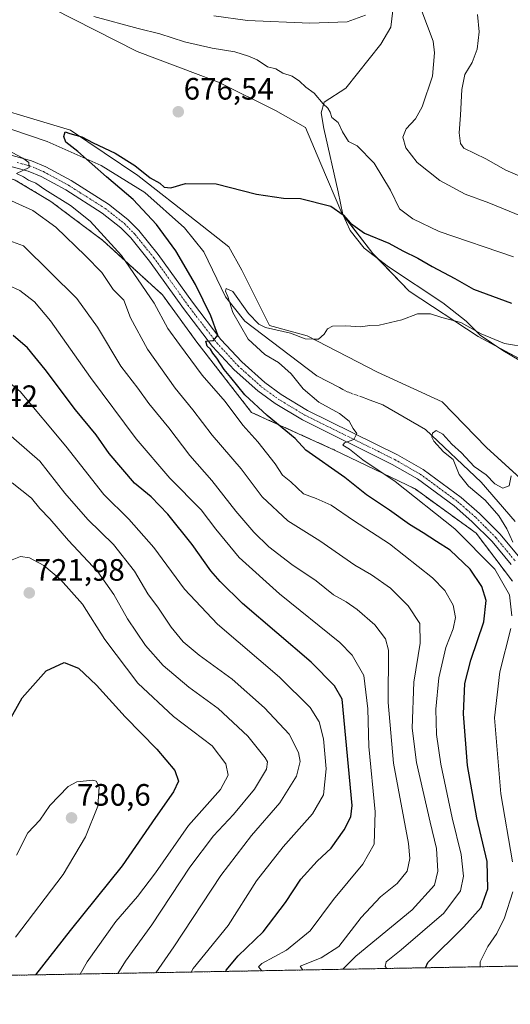
# Model space of a CAD drawing. Units: metres. Extents: x 624753 to 628214, y 4715674 to 4718049.
# Drawn here: x 625313 to 625472, y 4715674 to 4715992 of the extents above; entities that cross this region are included whole.
import ezdxf
from ezdxf.enums import TextEntityAlignment as Align

# ---------------------------------------------------------------- set-up
doc = ezdxf.new("R2010")
doc.units = ezdxf.units.M
doc.header["$MEASUREMENT"] = 0
doc.linetypes.add('TRAZO_Y_PUNTO', pattern=[1, 0.5, -0.25, 0, -0.25])
doc.linetypes.add('TRAZOS', pattern=[0.75, 0.5, -0.25])
for name, color, linetype, lineweight in [('Arbolado forestal', 92, 'TRAZOS', 0), ('Arbolado forestal CxS', 92, 'Continuous', 0), ('Carátula', 7, 'Continuous', 5), ('Comarca CxS', 133, 'Continuous', 0), ('Comunidad Autónoma CxS', 142, 'Continuous', 0), ('Corriente natural lineal', 142, 'Continuous', 13), ('Corriente natural lineal oculto', 19, 'TRAZO_Y_PUNTO', 13), ('Curva de nivel maestra', 36, 'Continuous', 30), ('Curva de nivel normal', 36, 'Continuous', 0), ('Matorral', 135, 'Continuous', 0), ('Matorral CxS', 135, 'Continuous', 0), ('Municipio CxS', 142, 'Continuous', 0), ('Pastizal CxS', 92, 'Continuous', 0), ('Pista no pavimentada', 254, 'Continuous', 13), ('Pista no pavimentada Cxs', 254, 'Continuous', 0), ('Pista pavimentada eje', 135, 'TRAZO_Y_PUNTO', 0), ('Prado', 92, 'Continuous', 0), ('Prado CxS', 92, 'Continuous', 0), ('Provincia CxS', 1, 'Continuous', 0), ('Punto de cota en terreno', 7, 'Continuous', 0), ('Rótulo de punto de cota en terreno', 19, 'Continuous', 0)]:
    doc.layers.add(name, color=color, linetype=linetype, lineweight=lineweight)
doc.styles.add('Arial', font='txt', dxfattribs={"height": 0.2})

# ---------------------------------------------------------------- blocks, each defined once
blk = doc.blocks.new('*U150')
at = {"layer": 'Arbolado forestal CxS', "color": 92, "linetype": 'Continuous', "lineweight": 0}
for points in [[(625515.8, 4715686.77, 659.9), (625282.22, 4715682.51, 734.72), (625281.2, 4715685.15, 734.99), (625258.58, 4715691.9, 739.18), (625226.64, 4715710.4, 743.69), (625197.22, 4715732.68, 749.33), (625184.19, 4715737.73, 752.7), (625172.43, 4715738.57, 755.07), (625156.46, 4715718.39, 759.92), (625140.49, 4715699.05, 764.51), (625120.64, 4715679.57, 772.06), (624857.41, 4715674.76, 784.57)], [(624998.09, 4715991.65, 698.63), (625011.57, 4715984, 698.16), (625029.55, 4715975.64, 695.51), (625041.75, 4715971.15, 693.81), (625050.09, 4715966.65, 693.35), (625055.23, 4715964.72, 693.19), (625061.91, 4715961.37, 693.03), (625061.91, 4715961.37, 693.03), (625066.54, 4715958, 692.81), (625162.98, 4715959.06, 690.09), (625220.98, 4715956.95, 684.94), (625280.23, 4715950.65, 681.77), (625311.33, 4715940.56, 681.69), (625322.89, 4715933.62, 681.66), (625339.7, 4715921.01, 680.77), (625359.03, 4715903.35, 677.34), (625370.16, 4715888.03, 675.97), (625387.8, 4715865.32, 676.25), (625414.7, 4715853.13, 671.42), (625440.76, 4715840.52, 669.2), (625460.51, 4715826.22, 667.04), (625472.27, 4715810.67, 666.85)]]:
    blk.add_polyline3d(points, dxfattribs=at)
blk = doc.blocks.new('*U166')
at = {"layer": 'Curva de nivel normal', "color": 36, "linetype": 'Continuous', "lineweight": 0}
for points in [[(625431.66, 4715685.24, 680), (625431.07, 4715685.9, 680), (625431.42, 4715687.35, 680), (625436.24, 4715691.31, 680), (625450.13, 4715703.1, 680), (625455.48, 4715710.36, 680), (625456.5, 4715715.14, 680), (625455.72, 4715722.1, 680), (625452.78, 4715734.04, 680), (625449.15, 4715751.41, 680), (625447.75, 4715761.02, 680), (625447.52, 4715769.18, 680), (625448.46, 4715779.4, 680), (625450.76, 4715789.19, 680), (625453.09, 4715795.24, 680), (625453.89, 4715798.86, 680), (625453.12, 4715802.92, 680), (625450.39, 4715807.64, 680), (625446.46, 4715811.71, 680), (625432.46, 4715822.7, 680), (625420.85, 4715830.28, 680), (625413.63, 4715835.26, 680), (625408.71, 4715837.47, 680), (625404.66, 4715838.9, 680), (625400.59, 4715842.79, 680), (625397.91, 4715844.97, 680), (625395.47, 4715848.66, 680), (625389.92, 4715855.82, 680), (625384.98, 4715861.21, 680), (625379.34, 4715868.82, 680), (625371.82, 4715877.4, 680), (625364.47, 4715887.29, 680), (625360.7, 4715892.5, 680), (625356.37, 4715900.64, 680), (625345.7, 4715916.1, 680), (625335.63, 4715927.27, 680), (625329.26, 4715932.31, 680), (625320.96, 4715937.51, 680), (625318.01, 4715939.56, 680), (625315.64, 4715940.52, 680), (625314.05, 4715941.64, 680), (625311.76, 4715942.62, 680), (625315.9, 4715944.65, 680), (625315.76, 4715946.19, 680), (625313.82, 4715947.6, 680), (625310.37, 4715949.43, 680)], [(625336.76, 4715993.47, 680), (625351.1, 4715989.65, 680), (625358.18, 4715987.86, 680), (625366.1, 4715985.33, 680), (625375.12, 4715983.3, 680), (625382.48, 4715982.1, 680), (625386.86, 4715980.64, 680), (625389.7, 4715979.49, 680), (625393.06, 4715977.17, 680), (625395.7, 4715976.58, 680), (625397.99, 4715975.21, 680), (625400.94, 4715974.15, 680), (625403.37, 4715972.56, 680), (625405.39, 4715970.61, 680), (625408.12, 4715968.69, 680), (625411.02, 4715965.26, 680), (625412.54, 4715963.78, 680), (625413.24, 4715962.51, 680), (625413.86, 4715960.77, 680), (625415.92, 4715959.15, 680), (625417.26, 4715956.16, 680), (625419.18, 4715953.08, 680), (625422.08, 4715951.61, 680), (625427.56, 4715945.98, 680), (625432.8, 4715937.32, 680), (625435.7, 4715931.26, 680), (625440.04, 4715927.94, 680), (625448.55, 4715923.9, 680), (625472.62, 4715915.68, 680)]]:
    blk.add_polyline3d(points, dxfattribs=at)
blk = doc.blocks.new('*U175')
at = {"layer": 'Curva de nivel normal', "color": 36, "linetype": 'Continuous', "lineweight": 0}
for points in [[(625417.43, 4715684.98, 685), (625421.65, 4715689.19, 685), (625439.78, 4715704.23, 685), (625447.01, 4715712.19, 685), (625448.18, 4715716.76, 685), (625447.71, 4715724.12, 685), (625445.68, 4715732.56, 685), (625441.22, 4715751.96, 685), (625439.83, 4715763, 685), (625440.42, 4715777.96, 685), (625442.4, 4715790.63, 685), (625442.26, 4715796.91, 685), (625438.58, 4715802.67, 685), (625432.85, 4715808.44, 685), (625426.72, 4715812.7, 685), (625421.25, 4715815.83, 685), (625409.99, 4715823.74, 685), (625399.63, 4715830.23, 685), (625391.3, 4715837.99, 685), (625384.44, 4715847.01, 685), (625375.15, 4715857.94, 685), (625368.89, 4715866.13, 685), (625363.15, 4715873.19, 685), (625354.19, 4715885.79, 685), (625348.71, 4715895.92, 685), (625346.49, 4715901.62, 685), (625343.08, 4715905.08, 685), (625339.36, 4715910.65, 685), (625334.1, 4715916, 685), (625324.51, 4715925.31, 685), (625317.09, 4715930.74, 685), (625307.98, 4715934.8, 685)], [(625375.6, 4715993.74, 685), (625386.56, 4715992.26, 685), (625406.76, 4715991.34, 685), (625418.75, 4715991.82, 685), (625424.75, 4715993.94, 685)], [(625443.01, 4715995.28, 685), (625446.6, 4715985.54, 685), (625447.04, 4715981.8, 685), (625446.38, 4715974.24, 685), (625443.09, 4715964.27, 685), (625440.94, 4715960.4, 685), (625437.92, 4715957.18, 685), (625436.77, 4715954.44, 685), (625437.79, 4715950.94, 685), (625441.44, 4715946.28, 685), (625448.84, 4715940.36, 685), (625456.97, 4715936, 685), (625464.67, 4715933.12, 685), (625475.44, 4715928.7, 685)]]:
    blk.add_polyline3d(points, dxfattribs=at)
blk = doc.blocks.new('*U176')
at = {"layer": 'Curva de nivel normal', "color": 36, "linetype": 'Continuous', "lineweight": 0}
blk.add_polyline3d([(625391.18, 4715684.5, 695), (625390.05, 4715685.73, 695), (625391.21, 4715686.88, 695), (625399.14, 4715691.12, 695), (625406.84, 4715697.44, 695), (625414.36, 4715707.54, 695), (625423.81, 4715718.96, 695), (625427.5, 4715725.53, 695), (625427.85, 4715736.01, 695), (625425.78, 4715757.12, 695), (625425.52, 4715769.29, 695), (625424.14, 4715780.06, 695), (625420.41, 4715786.71, 695), (625416.4, 4715790.75, 695), (625396.94, 4715806.52, 695), (625383.8, 4715818.37, 695), (625376.26, 4715827.5, 695), (625371.53, 4715833.77, 695), (625361.4, 4715843.97, 695), (625350.52, 4715856.76, 695), (625335.72, 4715876.62, 695), (625322.76, 4715894.99, 695), (625317.59, 4715901.14, 695), (625312.86, 4715904.75, 695), (625305.21, 4715908.28, 695)], dxfattribs=at)
blk = doc.blocks.new('*U181')
at = {"layer": 'Curva de nivel normal', "color": 36, "linetype": 'Continuous', "lineweight": 0}
blk.add_polyline3d([(625472.44, 4715823.32, 665), (625470.48, 4715827.57, 665), (625467.87, 4715831.79, 665), (625463.43, 4715836.87, 665), (625458.03, 4715841.47, 665), (625455.04, 4715845.23, 665), (625453.14, 4715850.11, 665), (625449.93, 4715852.51, 665), (625446.85, 4715855.95, 665), (625446.18, 4715857.28, 665), (625446.42, 4715858.62, 665), (625447.59, 4715859.45, 665), (625449.75, 4715858.29, 665), (625452.71, 4715855.04, 665), (625455.82, 4715852.17, 665), (625459.9, 4715847.82, 665), (625463.83, 4715845.09, 665), (625466.55, 4715842.15, 665), (625469.16, 4715840.76, 665), (625471.22, 4715841.48, 665), (625471.85, 4715844.8, 665)], dxfattribs=at)
blk = doc.blocks.new('*U187')
at = {"layer": 'Curva de nivel normal', "color": 36, "linetype": 'Continuous', "lineweight": 0}
blk.add_polyline3d([(625332.38, 4715683.43, 720), (625334.65, 4715687.36, 720), (625343.97, 4715700.48, 720), (625350.96, 4715708.5, 720), (625356.76, 4715716.22, 720), (625367.47, 4715731.58, 720), (625377.79, 4715743.21, 720), (625380.31, 4715747.85, 720), (625379.56, 4715751.48, 720), (625375.12, 4715757.37, 720), (625362.59, 4715766.84, 720), (625351.03, 4715777.61, 720), (625340.4, 4715791.82, 720), (625333.1, 4715803.26, 720), (625325.98, 4715811.25, 720), (625320.58, 4715815.69, 720), (625315.95, 4715818.23, 720), (625313.1, 4715818.67, 720), (625309.77, 4715817.39, 720)], dxfattribs=at)
blk = doc.blocks.new('*U194')
at = {"layer": 'Curva de nivel normal', "color": 36, "linetype": 'Continuous', "lineweight": 0}
for points in [[(625461.89, 4715685.79, 670), (625461.87, 4715687.39, 670), (625464.28, 4715692.32, 670), (625467.22, 4715696.51, 670), (625469.7, 4715701.64, 670), (625472.42, 4715710.02, 670)], [(625472.32, 4715719.79, 670), (625468.52, 4715741.82, 670), (625466.51, 4715766.42, 670), (625468.16, 4715781.32, 670), (625471.75, 4715795.32, 670)], [(625472.11, 4715799.45, 670), (625471.3, 4715806.23, 670), (625466.62, 4715814.55, 670), (625453.69, 4715827.61, 670), (625434.32, 4715842.9, 670), (625423.82, 4715849.94, 670), (625419.57, 4715853.4, 670), (625417.35, 4715854.65, 670), (625417.98, 4715855.41, 670), (625420.91, 4715856.5, 670), (625421.92, 4715858.46, 670), (625420.74, 4715860.12, 670), (625419.39, 4715862.52, 670), (625416.36, 4715864.97, 670), (625409.64, 4715868.65, 670), (625404.55, 4715872.9, 670), (625400.72, 4715877.8, 670), (625396.56, 4715881.47, 670), (625392.17, 4715884.08, 670), (625386.75, 4715889.05, 670), (625381.84, 4715897.66, 670), (625380.13, 4715902.79, 670), (625379.44, 4715904.58, 670), (625379.66, 4715905.46, 670), (625381.75, 4715904.45, 670), (625386.81, 4715897.33, 670), (625390.25, 4715893.88, 670), (625392.37, 4715892.84, 670), (625400.42, 4715890.92, 670), (625405.18, 4715889.16, 670), (625407.81, 4715889.03, 670), (625409.54, 4715889.04, 670), (625411.33, 4715890.65, 670), (625412.4, 4715892.42, 670), (625414.06, 4715893.2, 670), (625418.35, 4715893.38, 670), (625423.06, 4715893.07, 670), (625426.13, 4715893.4, 670), (625429.2, 4715893.54, 670), (625436.49, 4715895.3, 670), (625441.54, 4715897.24, 670), (625445.78, 4715897.2, 670), (625449.48, 4715896.06, 670), (625455.57, 4715894.4, 670), (625462.18, 4715890.76, 670), (625469.75, 4715887.58, 670), (625477.4, 4715886.31, 670)]]:
    blk.add_polyline3d(points, dxfattribs=at)
blk = doc.blocks.new('*U195')
at = {"layer": 'Curva de nivel normal', "color": 36, "linetype": 'Continuous', "lineweight": 0}
blk.add_polyline3d([(625344.57, 4715683.65, 715), (625347.04, 4715687.57, 715), (625355.52, 4715699.34, 715), (625367.87, 4715718.04, 715), (625375.49, 4715728.21, 715), (625382, 4715735.14, 715), (625388.82, 4715743.35, 715), (625392.72, 4715749.8, 715), (625393, 4715752.14, 715), (625392.3, 4715753.46, 715), (625386.64, 4715760.5, 715), (625377.08, 4715769.46, 715), (625367.52, 4715776.38, 715), (625359.21, 4715783.36, 715), (625353.53, 4715789.8, 715), (625347.7, 4715798.41, 715), (625343.27, 4715806.33, 715), (625338.04, 4715813.64, 715), (625328.61, 4715823.84, 715), (625322.57, 4715830.8, 715), (625319.3, 4715834.2, 715), (625316.6, 4715837.5, 715), (625310.39, 4715842.45, 715)], dxfattribs=at)
blk = doc.blocks.new('*U203')
at = {"layer": 'Curva de nivel normal', "color": 36, "linetype": 'Continuous', "lineweight": 0}
for points in [[(625404.41, 4715684.74, 690), (625403.6, 4715685.96, 690), (625410.4, 4715688.7, 690), (625416.07, 4715692.4, 690), (625423.34, 4715701.7, 690), (625429.6, 4715708.38, 690), (625434.96, 4715712.79, 690), (625438.26, 4715716.71, 690), (625439.13, 4715720.83, 690), (625438.62, 4715725.68, 690), (625433.8, 4715751.68, 690), (625432.08, 4715771.34, 690), (625432.15, 4715788.3, 690), (625431.17, 4715791.95, 690), (625427.7, 4715796.57, 690), (625422.05, 4715801.53, 690), (625418.48, 4715803.98, 690), (625414.35, 4715806.27, 690), (625408.81, 4715810.74, 690), (625400.84, 4715816.1, 690), (625393.49, 4715821.74, 690), (625388.59, 4715826.5, 690), (625382.71, 4715833.28, 690), (625374.97, 4715843.21, 690), (625367.84, 4715851.4, 690), (625361.08, 4715860.32, 690), (625354.61, 4715868.17, 690), (625351, 4715873.13, 690), (625345.54, 4715880.33, 690), (625338.03, 4715892.93, 690), (625331.32, 4715902.14, 690), (625314.07, 4715919.28, 690), (625305.57, 4715922.32, 690)], [(625460.95, 4715994.12, 690), (625461.56, 4715988.59, 690), (625460.87, 4715982.97, 690), (625459.25, 4715978.64, 690), (625456.91, 4715974.7, 690), (625455.87, 4715969.89, 690), (625455.48, 4715961.61, 690), (625455, 4715955.87, 690), (625455.46, 4715952.38, 690), (625456.6, 4715950.84, 690), (625463.71, 4715947.45, 690), (625470.14, 4715943.7, 690), (625478.97, 4715940.01, 690)]]:
    blk.add_polyline3d(points, dxfattribs=at)
blk = doc.blocks.new('*U204')
at = {"layer": 'Curva de nivel normal', "color": 36, "linetype": 'Continuous', "lineweight": 0}
blk.add_polyline3d([(625311.44, 4715695.38, 730), (625326.89, 4715715.71, 730), (625334.13, 4715727.82, 730), (625338.04, 4715737.83, 730), (625338.52, 4715744.02, 730), (625337.6, 4715745.87, 730), (625336.51, 4715746.22, 730), (625331.32, 4715745.68, 730), (625328.52, 4715744.2, 730), (625322.58, 4715738.04, 730), (625319.35, 4715733.29, 730), (625315.44, 4715729.13, 730), (625311.73, 4715721.93, 730)], dxfattribs=at)
blk = doc.blocks.new('*U205')
at = {"layer": 'Curva de nivel normal', "color": 36, "linetype": 'Continuous', "lineweight": 0}
blk.add_polyline3d([(625368.35, 4715684.08, 705), (625368.93, 4715685.27, 705), (625380.25, 4715699.11, 705), (625389.43, 4715713.64, 705), (625398.06, 4715724.66, 705), (625407.62, 4715735.26, 705), (625411.18, 4715741.49, 705), (625411.96, 4715749.93, 705), (625411.14, 4715759.58, 705), (625409.76, 4715765.07, 705), (625406.84, 4715769.77, 705), (625396.86, 4715779.52, 705), (625376.77, 4715796.71, 705), (625366.12, 4715808.11, 705), (625356.25, 4715821.58, 705), (625348.11, 4715830.69, 705), (625340.07, 4715838.71, 705), (625327.75, 4715854.38, 705), (625312.91, 4715872.13, 705), (625303.7, 4715879.59, 705)], dxfattribs=at)
blk = doc.blocks.new('*U218')
at = {"layer": 'Curva de nivel normal', "color": 36, "linetype": 'Continuous', "lineweight": 0}
blk.add_polyline3d([(625356.83, 4715683.87, 710), (625362.73, 4715692.29, 710), (625377.91, 4715715.32, 710), (625387.84, 4715728.31, 710), (625397.03, 4715738.86, 710), (625402.36, 4715747.56, 710), (625403.6, 4715752.24, 710), (625403.08, 4715755.12, 710), (625400, 4715761.1, 710), (625392.03, 4715769.68, 710), (625381.55, 4715778.93, 710), (625370.87, 4715786.64, 710), (625365.66, 4715791.04, 710), (625361.86, 4715795.75, 710), (625357.7, 4715801.86, 710), (625354.3, 4715806.52, 710), (625350, 4715813.91, 710), (625343.15, 4715822.53, 710), (625334.86, 4715830.67, 710), (625327.41, 4715839.12, 710), (625319.33, 4715849.54, 710), (625307.58, 4715859.82, 710)], dxfattribs=at)
blk = doc.blocks.new('*U222')
at = {"layer": 'Curva de nivel maestra', "color": 36, "linetype": 'Continuous', "lineweight": 30}
blk.add_polyline3d([(625379.71, 4715684.29, 700), (625379.66, 4715684.67, 700), (625383.54, 4715689.36, 700), (625391.56, 4715697.09, 700), (625398.82, 4715706.56, 700), (625403.75, 4715714.19, 700), (625409.09, 4715720.03, 700), (625413.57, 4715724.24, 700), (625417.84, 4715730.16, 700), (625420.03, 4715734.35, 700), (625420.38, 4715737.99, 700), (625417.17, 4715772.43, 700), (625414.73, 4715776.76, 700), (625407.17, 4715784.39, 700), (625384.92, 4715803.44, 700), (625377.68, 4715810.59, 700), (625374.7, 4715813.97, 700), (625368.6, 4715822.51, 700), (625360.79, 4715832.37, 700), (625355.3, 4715837.94, 700), (625349.94, 4715842.43, 700), (625341.73, 4715852.02, 700), (625337.5, 4715858.01, 700), (625330.86, 4715866.19, 700), (625321.03, 4715879.19, 700), (625315.28, 4715886.17, 700), (625310.67, 4715890.22, 700)], dxfattribs=at)
blk = doc.blocks.new('*U230')
at = {"layer": 'Curva de nivel maestra', "color": 36, "linetype": 'Continuous', "lineweight": 30}
blk.add_polyline3d([(625444.11, 4715685.47, 675), (625444.9, 4715687.14, 675), (625456.58, 4715698.69, 675), (625462.12, 4715705.02, 675), (625464.31, 4715711.02, 675), (625464.08, 4715719.86, 675), (625460.71, 4715734.07, 675), (625457.7, 4715750.97, 675), (625456.41, 4715767.67, 675), (625456.92, 4715777.52, 675), (625458.86, 4715785.12, 675), (625462.99, 4715797.48, 675), (625463.79, 4715804.43, 675), (625462.35, 4715808.92, 675), (625458.62, 4715814.5, 675), (625452.16, 4715820.72, 675), (625447.72, 4715823.48, 675), (625443.44, 4715826.33, 675), (625438.94, 4715829.05, 675), (625432.47, 4715833.69, 675), (625425.04, 4715838.62, 675), (625418, 4715844.24, 675), (625405.42, 4715853.09, 675), (625401.96, 4715856.91, 675), (625392.89, 4715864.35, 675), (625385.67, 4715871.02, 675), (625381.12, 4715876.63, 675), (625378.94, 4715879.17, 675), (625376.64, 4715882.87, 675), (625375.27, 4715884.5, 675), (625374.54, 4715885.76, 675), (625373.44, 4715886.77, 675), (625373.04, 4715888.34, 675), (625375.48, 4715888.59, 675), (625376.91, 4715890.36, 675), (625374.66, 4715896.63, 675), (625369.74, 4715906.73, 675), (625363.31, 4715917.66, 675), (625357.06, 4715926.15, 675), (625349.49, 4715934.28, 675), (625340.9, 4715941.54, 675), (625331.58, 4715949.82, 675), (625327.78, 4715952.77, 675), (625327.05, 4715954.67, 675), (625327.49, 4715956.21, 675), (625329.05, 4715955.62, 675), (625332.96, 4715954.54, 675), (625336.56, 4715952.56, 675), (625343.68, 4715949.27, 675), (625350.05, 4715945.27, 675), (625355.04, 4715941.26, 675), (625358.11, 4715939.56, 675), (625359.6, 4715938.23, 675), (625361.76, 4715937.99, 675), (625366.43, 4715939.42, 675), (625376.43, 4715939.28, 675), (625389.42, 4715935.93, 675), (625398.15, 4715934.71, 675), (625403.67, 4715934.57, 675), (625413.51, 4715932.1, 675), (625417.45, 4715929.34, 675), (625419.84, 4715926.54, 675), (625424.42, 4715923.37, 675), (625432.25, 4715920.06, 675), (625436.86, 4715917.62, 675), (625441.7, 4715915.3, 675), (625446.34, 4715912.56, 675), (625453.67, 4715908.71, 675), (625459.64, 4715905.18, 675), (625471.99, 4715900.68, 675)], dxfattribs=at)
blk = doc.blocks.new('*U232')
at = {"layer": 'Curva de nivel maestra', "color": 36, "linetype": 'Continuous', "lineweight": 30}
blk.add_polyline3d([(625307.07, 4715761.1, 725), (625313.58, 4715772.84, 725), (625321.36, 4715781.6, 725), (625327.22, 4715784.28, 725), (625331.88, 4715782.51, 725), (625337.65, 4715777.02, 725), (625346.96, 4715766.72, 725), (625357.24, 4715756.21, 725), (625363.04, 4715749.33, 725), (625364.23, 4715745.85, 725), (625362.61, 4715742.42, 725), (625356.76, 4715734.14, 725), (625345.96, 4715718.52, 725), (625329.09, 4715697.53, 725), (625317.96, 4715683.16, 725)], dxfattribs=at)
blk = doc.blocks.new('5PATER')
at = {"layer": 'Carátula', "linetype": 'Continuous', "lineweight": 5}
h = blk.add_hatch(color=250, dxfattribs=at)
edge = h.paths.add_edge_path()
edge.add_ellipse((0, 0.01), major_axis=(-1.33, -1.34), ratio=0.999422, start_angle=0, end_angle=360)

msp = doc.modelspace()

# ---------------------------------------------------------------- linework, layer by layer
at = {"layer": 'Arbolado forestal', "color": 92, "linetype": 'TRAZOS', "lineweight": 0}
for points in [[(625061.91, 4715961.37, 693.03), (625066.54, 4715958.01, 692.81), (625162.98, 4715959.06, 690.09), (625163.81, 4715959.03, 689.96), (625166.6, 4715958.92, 689.54), (625170.36, 4715958.79, 689.42), (625220.98, 4715956.95, 684.94), (625280.23, 4715950.65, 681.77), (625311.33, 4715940.56, 681.69), (625322.89, 4715933.62, 681.66), (625339.7, 4715921.01, 680.77), (625359.03, 4715903.35, 677.34), (625370.16, 4715888.03, 675.97), (625387.8, 4715865.32, 676.25), (625414.7, 4715853.13, 671.42), (625440.76, 4715840.52, 669.2), (625460.51, 4715826.23, 667.04), (625472.27, 4715810.67, 666.85)], [(625515.79, 4715686.77, 659.9), (625508.98, 4715686.65, 661.29), (625507.72, 4715686.63, 661.42), (625506.46, 4715686.6, 661.55), (625296.16, 4715682.77, 733), (625293.56, 4715682.72, 733.24), (625290.95, 4715682.67, 733.49), (625283.92, 4715682.54, 734.43), (625282.22, 4715682.51, 734.72)]]:
    msp.add_polyline3d(points, dxfattribs=at)
at = {"layer": 'Comarca CxS', "color": 133, "linetype": 'Continuous', "lineweight": 0}
msp.add_polyline3d([(628214.5, 4715736, 689.13), (624795.28, 4715673.63, 769.48), (624753.74, 4717986.97, 724.21), (628171.82, 4718049.31, 643.21), (628214.5, 4715736, 689.13)], close=True, dxfattribs=at)
msp.add_polyline3d([(628214.5, 4715736, 689.13), (624795.28, 4715673.63, 769.48), (624753.74, 4717986.97, 724.21), (628171.82, 4718049.31, 643.21), (628214.5, 4715736, 689.13)], close=True, dxfattribs=at)
at = {"layer": 'Comunidad Autónoma CxS', "color": 142, "linetype": 'Continuous', "lineweight": 0}
msp.add_polyline3d([(628214.5, 4715736, 689.13), (624795.28, 4715673.63, 769.48), (624753.74, 4717986.97, 724.21), (628171.82, 4718049.31, 643.21), (628214.5, 4715736, 689.13)], close=True, dxfattribs=at)
msp.add_polyline3d([(628214.5, 4715736, 689.13), (624795.28, 4715673.63, 769.48), (624753.74, 4717986.97, 724.21), (628171.82, 4718049.31, 643.21), (628214.5, 4715736, 689.13)], close=True, dxfattribs=at)
at = {"layer": 'Corriente natural lineal', "color": 142, "linetype": 'Continuous', "lineweight": 13}
for points in [[(625433.61, 4715995.5, 683.76), (625432.98, 4715990.08, 683.17), (625429.71, 4715984.56, 682.2), (625418.34, 4715970.33, 680.53), (625411.34, 4715965.81, 679.92), (625410.34, 4715962.33, 679.17), (625411.23, 4715957.28, 678.34), (625415.89, 4715936.75, 675.87), (625417.41, 4715929.36, 674.82), (625419.78, 4715924.22, 674.13), (625424.33, 4715918.52, 672.97), (625432.19, 4715912.45, 672.18), (625449.72, 4715900.82, 670.81), (625457.34, 4715894.81, 670.34), (625461.88, 4715890.35, 669.79), (625469.19, 4715885.39, 669.47), (625480.33, 4715878.8, 668.22)], [(625304.1, 4715958.94, 676.75), (625321.72, 4715953.08, 676.79), (625339.14, 4715945.21, 674.67), (625353.27, 4715936.47, 673.59), (625366.15, 4715925.13, 671.73), (625372.38, 4715917.33, 671.03), (625379.42, 4715902.72, 670.63), (625385.66, 4715894.81, 669.45), (625408.98, 4715877.15, 667.21), (625416.29, 4715873.32, 666.69), (625417.4, 4715872.74, 666.87)], [(625422.86, 4715870.52, 666.84), (625426.21, 4715869.3, 666.82), (625430.3, 4715867.81, 666.37), (625444.19, 4715859.77, 665.42), (625462.21, 4715842.74, 664.4), (625473.21, 4715829.95, 664.05)]]:
    msp.add_polyline3d(points, dxfattribs=at)
at = {"layer": 'Corriente natural lineal oculto', "color": 19, "linetype": 'TRAZO_Y_PUNTO', "lineweight": 13}
msp.add_polyline3d([(625417.4, 4715872.74, 666.87), (625418.83, 4715871.99, 667), (625422.86, 4715870.52, 666.84)], dxfattribs=at)
at = {"layer": 'Matorral', "color": 135, "linetype": 'Continuous', "lineweight": 0}
msp.add_polyline3d([(625544.98, 4715814.03, 664.03), (625544.14, 4715828.75, 665.76), (625542.04, 4715842.62, 666.85), (625535.73, 4715849.35, 667.19), (625525.65, 4715857.76, 667.78), (625511.36, 4715866.58, 667.6), (625484.88, 4715877.1, 668.03), (625467.97, 4715886.22, 669.56), (625461.15, 4715889.9, 669.6), (625438.87, 4715904.61, 670.8), (625428.73, 4715915.12, 672.53), (625427.11, 4715916.8, 672.81), (625417.44, 4715929.3, 674.81), (625417.02, 4715929.84, 674.81), (625410.3, 4715945.81, 676.59), (625405.26, 4715957.58, 677.68), (625395.59, 4715963.05, 677.65), (625377.1, 4715972.3, 677.58), (625350.83, 4715982.18, 678.15), (625302.93, 4716006.56, 682.31), (625268.47, 4716022.96, 686.03), (625244.36, 4716038.67, 689.67)], dxfattribs=at)
at = {"layer": 'Matorral CxS', "color": 135, "linetype": 'Continuous', "lineweight": 0}
msp.add_polyline3d([(625484.88, 4715877.1, 668.03), (625461.15, 4715889.9, 669.6), (625438.87, 4715904.61, 670.8), (625427.11, 4715916.8, 672.81), (625417.02, 4715929.84, 674.81), (625410.3, 4715945.81, 676.59), (625405.26, 4715957.58, 677.68), (625395.59, 4715963.05, 677.65), (625377.1, 4715972.3, 677.58), (625350.83, 4715982.18, 678.15), (625302.93, 4716006.56, 682.31), (625268.47, 4716022.96, 686.03), (625244.36, 4716038.67, 689.67), (625276.19, 4716078.14, 697.18), (625294.2, 4716094.47, 701.69), (625333.37, 4716123.6, 711.5), (625365.13, 4716144.78, 720.21), (625389.48, 4716147.42, 725.67), (625403.77, 4716152.72, 729.53), (625417, 4716159.6, 733.17)], dxfattribs=at)
at = {"layer": 'Municipio CxS', "color": 142, "linetype": 'Continuous', "lineweight": 0}
msp.add_polyline3d([(627071.12, 4715715.14, 853.18), (624795.28, 4715673.63, 769.48), (624775.21, 4716791.08, 770.35)], dxfattribs=at)
msp.add_polyline3d([(627071.12, 4715715.14, 853.18), (624795.28, 4715673.63, 769.48), (624775.21, 4716791.08, 770.35)], dxfattribs=at)
at = {"layer": 'Pastizal CxS', "color": 92, "linetype": 'Continuous', "lineweight": 0}
for points in [[(625293.26, 4715967.46, 678.14), (625329.19, 4715956.74, 675.28), (625351.04, 4715942.03, 674.38), (625370.37, 4715926.89, 673.27), (625380.46, 4715918.91, 672.39), (625384.66, 4715911.34, 671.83), (625393.69, 4715893.49, 670.73), (625405.88, 4715890.13, 669.5), (625428.57, 4715878.36, 668.54), (625449.58, 4715868.69, 667.14), (625463.87, 4715853.97, 665.69), (625478.58, 4715840.52, 664.41)], [(625475.94, 4715842.93, 664.57), (625463.87, 4715853.97, 665.69), (625449.58, 4715868.69, 667.14), (625428.57, 4715878.36, 668.54), (625405.88, 4715890.13, 669.5), (625393.69, 4715893.49, 670.73), (625384.66, 4715911.34, 671.83), (625380.46, 4715918.91, 672.39), (625370.37, 4715926.89, 673.27), (625351.04, 4715942.03, 674.38), (625329.19, 4715956.74, 675.28), (625293.26, 4715967.46, 678.14)], [(625061.91, 4715961.37, 693.03), (625066.54, 4715958.01, 692.81), (625162.98, 4715959.06, 690.09), (625163.81, 4715959.03, 689.96), (625166.6, 4715958.92, 689.54), (625170.36, 4715958.79, 689.42), (625220.98, 4715956.95, 684.94), (625280.23, 4715950.65, 681.77), (625311.33, 4715940.56, 681.69), (625322.89, 4715933.62, 681.66), (625339.7, 4715921.01, 680.77), (625359.03, 4715903.35, 677.34), (625370.16, 4715888.03, 675.97), (625387.8, 4715865.32, 676.25), (625414.7, 4715853.13, 671.42), (625440.76, 4715840.52, 669.2), (625460.51, 4715826.23, 667.04), (625472.27, 4715810.67, 666.85)], [(625472.27, 4715810.67, 666.85), (625460.51, 4715826.22, 667.04), (625440.76, 4715840.52, 669.2), (625414.7, 4715853.13, 671.42), (625387.8, 4715865.32, 676.25), (625370.16, 4715888.03, 675.97), (625359.03, 4715903.35, 677.34), (625339.7, 4715921.01, 680.77), (625322.89, 4715933.62, 681.66), (625311.33, 4715940.56, 681.69)]]:
    msp.add_polyline3d(points, dxfattribs=at)
at = {"layer": 'Pista no pavimentada', "color": 254, "linetype": 'Continuous', "lineweight": 13}
for points in [[(625308.4, 4715949.03, 680.13), (625316.67, 4715946.8, 679.5), (625321.28, 4715944.87, 679.52), (625329.49, 4715940.38, 678.89), (625341.54, 4715932.75, 678.39), (625347.85, 4715927.77, 677.64), (625351.37, 4715924.2, 677.6), (625357.64, 4715916.44, 677.04), (625368.71, 4715901.01, 675.64), (625377.95, 4715888.96, 674.52), (625384.71, 4715881.65, 673.59), (625392.12, 4715875, 673.01), (625397.47, 4715871.09, 672.25), (625405.99, 4715865.95, 671.17), (625435.07, 4715851.58, 668.29), (625438.13, 4715849.82, 668.09), (625443.4, 4715846.78, 667.77), (625455.7, 4715837.75, 666.58), (625461.6, 4715832.61, 666.49), (625468.32, 4715825.85, 665.59), (625474.69, 4715818.16, 664.94)], [(625471.85, 4715816.05, 665.7), (625465.7, 4715823.47, 666.22), (625459.18, 4715830.03, 666.5), (625453.47, 4715835.01, 666.89), (625441.52, 4715843.79, 667.7), (625433.4, 4715848.46, 668.23), (625404.29, 4715862.85, 671.71), (625395.51, 4715868.15, 672.68), (625389.89, 4715872.25, 673.29), (625382.23, 4715879.13, 673.98), (625375.25, 4715886.68, 674.99), (625365.87, 4715898.91, 675.88), (625354.83, 4715914.3, 677.25), (625348.73, 4715921.84, 677.9), (625345.49, 4715925.13, 678.02), (625339.5, 4715929.86, 678.57), (625327.7, 4715937.34, 679.4), (625319.75, 4715941.68, 679.85), (625315.52, 4715943.45, 679.87), (625307.6, 4715945.59, 680.24)]]:
    msp.add_polyline3d(points, dxfattribs=at)
at = {"layer": 'Pista no pavimentada Cxs', "color": 254, "linetype": 'Continuous', "lineweight": 0}
for points in [[(625308.4, 4715949.03, 680.13), (625316.67, 4715946.8, 679.5), (625321.28, 4715944.87, 679.52), (625329.49, 4715940.38, 678.89), (625341.54, 4715932.75, 678.39), (625347.85, 4715927.77, 677.64), (625351.37, 4715924.2, 677.6), (625357.64, 4715916.44, 677.04), (625368.71, 4715901.01, 675.64), (625377.95, 4715888.96, 674.52), (625384.71, 4715881.65, 673.59), (625392.12, 4715875, 673.01), (625397.47, 4715871.09, 672.25), (625405.99, 4715865.95, 671.17), (625435.07, 4715851.58, 668.29), (625438.13, 4715849.82, 668.09), (625443.4, 4715846.78, 667.77), (625455.7, 4715837.75, 666.58), (625461.6, 4715832.61, 666.49), (625468.32, 4715825.85, 665.59), (625474.69, 4715818.16, 664.94)], [(625471.85, 4715816.05, 665.7), (625465.7, 4715823.47, 666.22), (625459.18, 4715830.03, 666.5), (625453.47, 4715835.01, 666.89), (625441.52, 4715843.79, 667.7), (625433.4, 4715848.46, 668.23), (625404.29, 4715862.85, 671.71), (625395.51, 4715868.15, 672.68), (625389.89, 4715872.25, 673.29), (625382.23, 4715879.13, 673.98), (625375.25, 4715886.68, 674.99), (625365.87, 4715898.91, 675.88), (625354.83, 4715914.3, 677.25), (625348.73, 4715921.84, 677.9), (625345.49, 4715925.13, 678.02), (625339.5, 4715929.86, 678.57), (625327.7, 4715937.34, 679.4), (625319.75, 4715941.68, 679.85), (625315.52, 4715943.45, 679.87), (625307.6, 4715945.59, 680.24)]]:
    msp.add_polyline3d(points, dxfattribs=at)
at = {"layer": 'Pista pavimentada eje', "color": 135, "linetype": 'TRAZO_Y_PUNTO', "lineweight": 0}
msp.add_polyline3d([(625311.96, 4715946.24, 679.93), (625316.1, 4715945.13, 679.7), (625320.52, 4715943.28, 679.76), (625324.62, 4715941.03, 679.37), (625328.6, 4715938.86, 679.23), (625334.5, 4715935.12, 678.72), (625340.52, 4715931.31, 678.47), (625346.67, 4715926.45, 677.94), (625350.05, 4715923.02, 677.81), (625353.19, 4715919.14, 677.44), (625356.24, 4715915.37, 677.21), (625367.29, 4715899.96, 675.78), (625376.6, 4715887.82, 674.83), (625383.47, 4715880.39, 673.88), (625387.18, 4715877.07, 673.61), (625391.01, 4715873.63, 673.26), (625393.82, 4715871.58, 672.75), (625396.49, 4715869.62, 672.55), (625405.14, 4715864.4, 671.45), (625434.24, 4715850.02, 668.3), (625442.46, 4715845.29, 667.78), (625448.61, 4715840.77, 667.08), (625454.59, 4715836.38, 666.78), (625457.44, 4715833.89, 666.76), (625460.39, 4715831.32, 666.52), (625467.01, 4715824.66, 665.97), (625473.27, 4715817.11, 665.38)], dxfattribs=at)
at = {"layer": 'Prado', "color": 92, "linetype": 'Continuous', "lineweight": 0}
for points in [[(625544.98, 4715814.03, 664.03), (625544.14, 4715828.75, 665.76), (625542.04, 4715842.62, 666.85), (625535.73, 4715849.35, 667.19), (625525.65, 4715857.76, 667.78), (625511.36, 4715866.58, 667.6), (625484.88, 4715877.1, 668.03), (625467.97, 4715886.22, 669.56), (625461.15, 4715889.9, 669.6), (625438.87, 4715904.61, 670.8), (625428.73, 4715915.12, 672.53), (625427.11, 4715916.8, 672.81), (625417.44, 4715929.3, 674.81), (625417.02, 4715929.84, 674.81), (625410.3, 4715945.81, 676.59), (625405.26, 4715957.58, 677.68), (625395.59, 4715963.05, 677.65), (625377.1, 4715972.3, 677.58), (625350.83, 4715982.18, 678.15), (625302.93, 4716006.56, 682.31), (625268.47, 4716022.96, 686.03), (625244.36, 4716038.67, 689.67)], [(625475.94, 4715842.93, 664.57), (625463.87, 4715853.97, 665.69), (625449.58, 4715868.69, 667.14), (625428.57, 4715878.36, 668.54), (625405.88, 4715890.13, 669.5), (625393.69, 4715893.49, 670.73), (625384.66, 4715911.34, 671.83), (625380.46, 4715918.91, 672.39), (625370.37, 4715926.89, 673.27), (625351.04, 4715942.03, 674.38), (625329.19, 4715956.74, 675.28), (625293.26, 4715967.46, 678.14)]]:
    msp.add_polyline3d(points, dxfattribs=at)
at = {"layer": 'Prado CxS', "color": 92, "linetype": 'Continuous', "lineweight": 0}
for points in [[(625302.93, 4716006.56, 682.31), (625350.83, 4715982.18, 678.15), (625377.1, 4715972.3, 677.58), (625395.59, 4715963.05, 677.65), (625405.26, 4715957.58, 677.68), (625410.3, 4715945.81, 676.59), (625417.02, 4715929.84, 674.81), (625427.11, 4715916.8, 672.81), (625438.87, 4715904.61, 670.8), (625461.15, 4715889.9, 669.6), (625484.88, 4715877.1, 668.03)], [(625478.58, 4715840.52, 664.41), (625463.87, 4715853.97, 665.69), (625449.58, 4715868.69, 667.14), (625428.57, 4715878.36, 668.54), (625405.88, 4715890.13, 669.5), (625393.69, 4715893.49, 670.73), (625384.66, 4715911.34, 671.83), (625380.46, 4715918.91, 672.39), (625370.37, 4715926.89, 673.27), (625351.04, 4715942.03, 674.38), (625329.19, 4715956.74, 675.28), (625293.26, 4715967.46, 678.14)]]:
    msp.add_polyline3d(points, dxfattribs=at)
at = {"layer": 'Provincia CxS', "color": 1, "linetype": 'Continuous', "lineweight": 0}
msp.add_polyline3d([(627071.12, 4715715.14, 853.18), (624795.28, 4715673.63, 769.48), (624775.21, 4716791.08, 770.35), (624753.74, 4717986.97, 724.21), (628171.82, 4718049.31, 643.21), (628214.5, 4715736, 689.13), (627071.12, 4715715.14, 853.18)], close=True, dxfattribs=at)
msp.add_polyline3d([(627071.12, 4715715.14, 853.18), (624795.28, 4715673.63, 769.48), (624775.21, 4716791.08, 770.35), (624753.74, 4717986.97, 724.21), (628171.82, 4718049.31, 643.21), (628214.5, 4715736, 689.13), (627071.12, 4715715.14, 853.18)], close=True, dxfattribs=at)

# ---------------------------------------------------------------- block references
at = {"layer": 'Arbolado forestal CxS', "color": 92, "linetype": 'Continuous', "lineweight": 0}
msp.add_blockref('*U150', (0, 0), dxfattribs=at)
at = {"layer": 'Curva de nivel maestra', "color": 36, "linetype": 'Continuous', "lineweight": 30}
for name in ['*U230', '*U222', '*U232']:
    msp.add_blockref(name, (0, 0), dxfattribs=at)
at = {"layer": 'Curva de nivel normal', "color": 36, "linetype": 'Continuous', "lineweight": 0}
for name in ['*U181', '*U166', '*U194', '*U205', '*U176', '*U203', '*U175', '*U187', '*U195', '*U204', '*U218']:
    msp.add_blockref(name, (0, 0), dxfattribs=at)
at = {"layer": 'Punto de cota en terreno', "linetype": 'Continuous', "lineweight": 0}
for p in [(625364.13, 4715962.66, 676.54), (625315.9, 4715806.85, 721.98), (625329.58, 4715734, 730.6)]:
    msp.add_blockref('5PATER', p, dxfattribs=at)

# ---------------------------------------------------------------- texts
at = {"layer": 'Rótulo de punto de cota en terreno', "color": 19, "linetype": 'Continuous', "lineweight": 0, "style": 'Arial'}
for s, p in [('676,54', (625365.89, 4715964.42)), ('711,42', (625289.58, 4715864.87)), ('721,98', (625317.66, 4715808.61)), ('730,6', (625331.34, 4715735.76))]:
    msp.add_text(s, height=7, dxfattribs=at).set_placement(p, align=Align.BOTTOM_LEFT)

doc.saveas('drawing.dxf')
